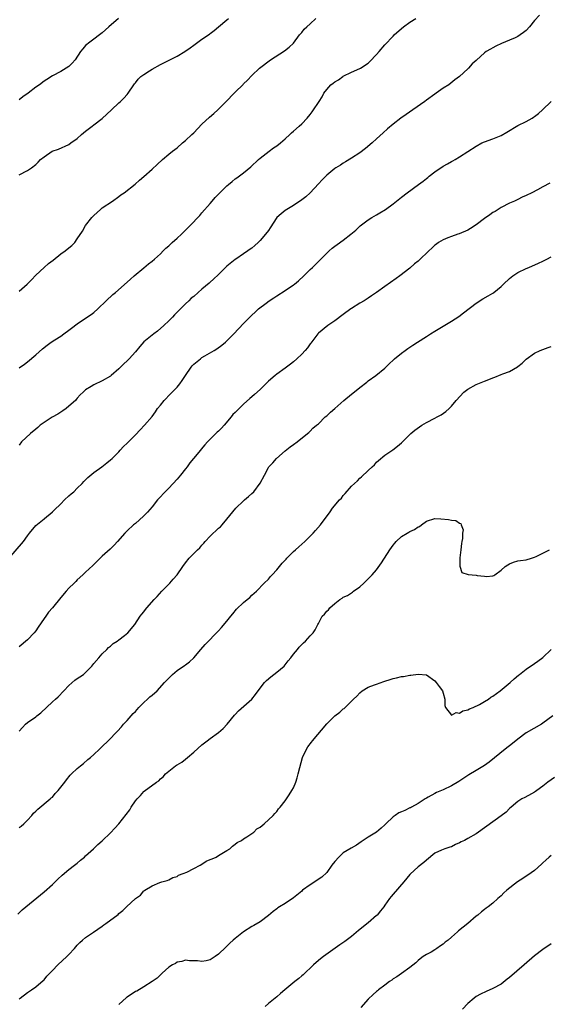
# Model space of a CAD drawing. Units: inches. Extents: x 2607000 to 2610000, y 1512000 to 1515000.
# Drawn here: x 2607331 to 2607459, y 1512244 to 1512481 of the extents above; entities that cross this region are included whole.
import ezdxf

# ---------------------------------------------------------------- set-up
doc = ezdxf.new("R2010")
doc.units = ezdxf.units.IN
doc.header["$MEASUREMENT"] = 0
doc.layers.add('LD26071512_10ft', color=62, linetype='Continuous')

msp = doc.modelspace()

# ---------------------------------------------------------------- linework, layer by layer
at = {"layer": 'LD26071512_10ft'}
for points, elevation in [([(2607456.19, 1512481.81), (2607455, 1512480.51), (2607453.8, 1512479), (2607453, 1512478.11), (2607452.38, 1512477.62), (2607451.54, 1512477), (2607451, 1512476.66), (2607450.35, 1512476.35), (2607449, 1512475.76), (2607447.05, 1512474.95), (2607445.7, 1512474.3), (2607445, 1512473.94), (2607444.43, 1512473.57), (2607443.41, 1512473), (2607443, 1512472.68), (2607441.06, 1512470.94), (2607441, 1512470.86), (2607439.97, 1512470.03), (2607439.12, 1512469), (2607439, 1512468.88), (2607437, 1512466.99), (2607435.8, 1512466.2), (2607434.36, 1512465), (2607433, 1512464.2), (2607431.35, 1512463), (2607431, 1512462.77), (2607429, 1512461.29), (2607428.63, 1512461), (2607425.75, 1512459), (2607424.16, 1512457.84), (2607422.88, 1512457), (2607421, 1512455.54), (2607419.62, 1512454.38), (2607418.59, 1512453.41), (2607417, 1512451.95), (2607415.94, 1512451), (2607414.33, 1512449.67), (2607413, 1512448.65), (2607411, 1512447.33), (2607409.56, 1512446.44), (2607409, 1512446.12), (2607408.33, 1512445.67), (2607407.24, 1512445), (2607407, 1512444.83), (2607405, 1512443.22), (2607404.76, 1512443), (2607403.92, 1512442.08), (2607403, 1512441.12), (2607401.03, 1512439), (2607399.95, 1512438.05), (2607399, 1512437.27), (2607397, 1512435.89), (2607395.42, 1512435), (2607395, 1512434.74), (2607394.05, 1512433.95), (2607393, 1512433.02), (2607391.44, 1512430.56), (2607391, 1512429.94), (2607390.31, 1512429), (2607389, 1512427.47), (2607388.49, 1512427), (2607387.68, 1512426.32), (2607387, 1512425.69), (2607386.59, 1512425.41), (2607386.07, 1512425), (2607385, 1512424.28), (2607383.18, 1512423), (2607383, 1512422.89), (2607381, 1512421.3), (2607379, 1512419.33), (2607377.79, 1512418.21), (2607377, 1512417.44), (2607376.75, 1512417.25), (2607375, 1512415.75), (2607374.07, 1512415), (2607373, 1512414.02), (2607372.41, 1512413.59), (2607371.84, 1512413), (2607371, 1512412.23), (2607369, 1512410.22), (2607368.38, 1512409.62), (2607367.88, 1512409), (2607367, 1512408.11), (2607365.84, 1512407), (2607364.32, 1512405.68), (2607363.42, 1512405), (2607363, 1512404.7), (2607361, 1512403.06), (2607360.04, 1512401.96), (2607359, 1512400.72), (2607357.46, 1512399), (2607357, 1512398.53), (2607356.18, 1512397.82), (2607355, 1512396.62), (2607353.17, 1512395), (2607353, 1512394.86), (2607351, 1512393.7), (2607349, 1512392.76), (2607348.34, 1512392.34), (2607347, 1512391.53), (2607346.39, 1512391), (2607345.69, 1512390.31), (2607345, 1512389.55), (2607344.76, 1512389.24), (2607344.53, 1512389), (2607343, 1512387.57), (2607342.29, 1512387), (2607341.55, 1512386.45), (2607341, 1512386.13), (2607340.33, 1512385.67), (2607338.96, 1512384.96), (2607337, 1512383.68), (2607336.07, 1512383), (2607335.53, 1512382.47), (2607335, 1512382.07), (2607333.74, 1512381), (2607331.59, 1512379), (2607331, 1512378.23)], 8340), ([(2607331, 1512396.79), (2607332.27, 1512397.73), (2607333, 1512398.24), (2607335, 1512399.93), (2607336.6, 1512401.4), (2607337.75, 1512402.25), (2607338.72, 1512403), (2607339.57, 1512403.57), (2607341, 1512404.49), (2607341.75, 1512405), (2607343, 1512405.92), (2607343.64, 1512406.36), (2607345, 1512407.44), (2607347, 1512408.78), (2607348.36, 1512409.64), (2607349, 1512410.15), (2607349.96, 1512411), (2607351.98, 1512413), (2607353.51, 1512414.49), (2607354.16, 1512415), (2607357, 1512417.44), (2607357.78, 1512418.22), (2607358.65, 1512419), (2607361, 1512420.93), (2607362.16, 1512421.84), (2607363, 1512422.52), (2607363.55, 1512423), (2607365, 1512424.31), (2607365.69, 1512425), (2607366.33, 1512425.67), (2607367, 1512426.21), (2607367.39, 1512426.61), (2607367.86, 1512427), (2607369, 1512428.05), (2607370.06, 1512429), (2607371, 1512429.97), (2607372.04, 1512431), (2607374.46, 1512433.54), (2607375, 1512434.13), (2607377, 1512436.45), (2607377.45, 1512437), (2607378.18, 1512437.82), (2607379.27, 1512439), (2607381, 1512440.69), (2607381.37, 1512441), (2607382.28, 1512441.72), (2607383, 1512442.34), (2607383.41, 1512442.59), (2607385, 1512443.76), (2607386.76, 1512445.24), (2607388.63, 1512447), (2607389, 1512447.3), (2607391.17, 1512449), (2607392.22, 1512449.78), (2607393, 1512450.34), (2607393.87, 1512451), (2607395, 1512452), (2607396.17, 1512453), (2607396.57, 1512453.43), (2607397, 1512453.8), (2607398.37, 1512455), (2607399, 1512455.63), (2607400.32, 1512457), (2607401, 1512457.82), (2607401.49, 1512458.51), (2607401.87, 1512459), (2607403, 1512460.73), (2607403.19, 1512461), (2607403.89, 1512462.11), (2607404.35, 1512463), (2607405, 1512463.89), (2607406.02, 1512465), (2607406.6, 1512465.4), (2607407, 1512465.72), (2607407.82, 1512466.18), (2607408.89, 1512467), (2607409, 1512467.07), (2607411, 1512468.02), (2607413, 1512468.89), (2607413.18, 1512469), (2607415, 1512470.24), (2607415.4, 1512470.6), (2607417, 1512472.29), (2607417.63, 1512473), (2607419, 1512474.63), (2607421, 1512476.75), (2607421.25, 1512477), (2607423, 1512478.59), (2607423.49, 1512479), (2607425, 1512480.08), (2607426.42, 1512481)], 8330), ([(2607331, 1512415.32), (2607332.96, 1512417), (2607333.95, 1512418.05), (2607335, 1512419.11), (2607337, 1512420.99), (2607338.07, 1512421.93), (2607339.2, 1512422.8), (2607341, 1512424.25), (2607342.09, 1512425), (2607343, 1512425.74), (2607343.71, 1512426.29), (2607344.38, 1512427), (2607345, 1512427.87), (2607346.23, 1512429.77), (2607347, 1512431.09), (2607348.53, 1512433), (2607348.76, 1512433.24), (2607349, 1512433.56), (2607349.77, 1512434.23), (2607350.57, 1512435), (2607351, 1512435.37), (2607353.44, 1512437), (2607355, 1512438.07), (2607355.48, 1512438.52), (2607356.26, 1512439), (2607358.92, 1512441.08), (2607359.98, 1512442.02), (2607361, 1512442.88), (2607363, 1512444.65), (2607364.2, 1512445.8), (2607365.48, 1512447), (2607367, 1512448.26), (2607367.93, 1512449), (2607369, 1512449.81), (2607370.32, 1512451), (2607371, 1512451.57), (2607372.56, 1512453), (2607373, 1512453.42), (2607375, 1512455.5), (2607376.81, 1512457.19), (2607377.89, 1512458.11), (2607378.84, 1512459), (2607380.82, 1512461), (2607382.77, 1512463), (2607383, 1512463.25), (2607384.89, 1512465.11), (2607385, 1512465.26), (2607385.92, 1512466.08), (2607387, 1512467.23), (2607388.86, 1512469), (2607391.52, 1512471), (2607394.83, 1512473.17), (2607395.96, 1512474.04), (2607397, 1512475.02), (2607398.47, 1512477), (2607399, 1512477.59), (2607399.61, 1512478.39), (2607400.24, 1512479), (2607401, 1512479.66), (2607402.42, 1512481)], 8320), ([(2607331, 1512443.3), (2607333, 1512444.35), (2607333.96, 1512445), (2607335, 1512445.83), (2607335.6, 1512446.4), (2607336.17, 1512447), (2607337, 1512447.65), (2607338.98, 1512449), (2607340.5, 1512449.5), (2607343, 1512450.66), (2607343.45, 1512451), (2607345, 1512452.08), (2607346, 1512453), (2607347, 1512453.82), (2607348.54, 1512455), (2607349, 1512455.32), (2607351, 1512456.9), (2607352.1, 1512457.9), (2607353.23, 1512459), (2607355, 1512460.64), (2607355.42, 1512461), (2607356.21, 1512461.79), (2607357, 1512462.66), (2607357.27, 1512463), (2607358.63, 1512465), (2607358.79, 1512465.21), (2607359, 1512465.45), (2607359.65, 1512466.35), (2607360.32, 1512467), (2607361, 1512467.5), (2607362.37, 1512468.37), (2607363, 1512468.79), (2607365, 1512469.86), (2607366.75, 1512470.75), (2607367.29, 1512471), (2607369, 1512471.91), (2607370.89, 1512473), (2607372.12, 1512473.88), (2607373, 1512474.55), (2607375, 1512475.97), (2607376.82, 1512477.18), (2607377, 1512477.34), (2607377.94, 1512478.06), (2607379.01, 1512478.99), (2607381, 1512480.68), (2607381.36, 1512481)], 8310), ([(2607354.93, 1512481), (2607352.57, 1512479), (2607351, 1512477.55), (2607350.34, 1512477), (2607349, 1512475.98), (2607347.67, 1512475), (2607347.29, 1512474.71), (2607347, 1512474.45), (2607346.31, 1512473.69), (2607345.78, 1512473), (2607344.45, 1512471), (2607343.77, 1512470.23), (2607343, 1512469.45), (2607342.34, 1512469), (2607341, 1512468.21), (2607339, 1512467.15), (2607337.69, 1512466.31), (2607337, 1512465.88), (2607335.87, 1512465), (2607335, 1512464.42), (2607333.17, 1512463), (2607331.88, 1512462.12), (2607331, 1512461.38)], 8300), ([(2607329, 1512351.43), (2607331.6, 1512354.4), (2607332.08, 1512355), (2607333, 1512356.33), (2607333.51, 1512357), (2607335, 1512358.86), (2607337, 1512360.49), (2607337.68, 1512361), (2607338.4, 1512361.6), (2607339, 1512362.13), (2607339.42, 1512362.58), (2607341, 1512364.1), (2607341.9, 1512365), (2607343, 1512366), (2607343.5, 1512366.5), (2607344.14, 1512367), (2607345, 1512367.86), (2607346.19, 1512369), (2607346.56, 1512369.44), (2607347, 1512369.85), (2607347.56, 1512370.44), (2607349, 1512371.64), (2607350.9, 1512373), (2607352.07, 1512373.93), (2607353, 1512374.63), (2607353.42, 1512375), (2607355, 1512376.62), (2607355.35, 1512377), (2607356.12, 1512377.88), (2607357, 1512378.68), (2607357.15, 1512378.85), (2607359, 1512380.65), (2607360.14, 1512381.86), (2607361.19, 1512383), (2607363, 1512385.11), (2607363.79, 1512386.21), (2607364.3, 1512387), (2607365, 1512387.82), (2607365.87, 1512389), (2607367.41, 1512390.59), (2607369, 1512392.19), (2607369.7, 1512393), (2607370.23, 1512393.77), (2607371, 1512395), (2607372.37, 1512397), (2607372.66, 1512397.34), (2607373, 1512397.69), (2607374.63, 1512399), (2607375, 1512399.28), (2607375.7, 1512399.7), (2607377.95, 1512401), (2607378.6, 1512401.4), (2607379.75, 1512402.25), (2607380.64, 1512403), (2607381, 1512403.34), (2607382.64, 1512405), (2607385, 1512407.48), (2607386.49, 1512409), (2607387, 1512409.5), (2607387.79, 1512410.21), (2607388.62, 1512411), (2607390.42, 1512412.42), (2607391.19, 1512413), (2607392.31, 1512413.69), (2607393, 1512414.15), (2607395, 1512415.42), (2607397, 1512416.81), (2607397.23, 1512417), (2607398.2, 1512417.8), (2607399.5, 1512419), (2607401, 1512420.5), (2607401.57, 1512421), (2607402.3, 1512421.7), (2607405.59, 1512425), (2607406.34, 1512425.66), (2607407, 1512426.12), (2607407.49, 1512426.51), (2607409, 1512427.58), (2607410.8, 1512429), (2607411.98, 1512430.02), (2607413.08, 1512431), (2607415, 1512432.45), (2607415.83, 1512433), (2607417, 1512433.71), (2607417.82, 1512434.18), (2607419.14, 1512435), (2607421, 1512436.37), (2607421.82, 1512437), (2607423, 1512437.96), (2607424.35, 1512439), (2607427.06, 1512441), (2607428.19, 1512441.81), (2607429, 1512442.46), (2607429.31, 1512442.69), (2607429.68, 1512443), (2607431, 1512444.03), (2607433, 1512445.39), (2607434.05, 1512445.95), (2607435, 1512446.5), (2607435.33, 1512446.67), (2607435.91, 1512447), (2607437, 1512447.66), (2607439, 1512448.94), (2607441, 1512450.25), (2607442.32, 1512451), (2607443, 1512451.3), (2607445, 1512451.98), (2607447, 1512452.81), (2607448.38, 1512453.62), (2607451, 1512455.18), (2607453, 1512456.18), (2607454.48, 1512457), (2607454.79, 1512457.21), (2607455, 1512457.37), (2607455.95, 1512458.05), (2607456.91, 1512459), (2607459.03, 1512461)], 8350), ([(2607458.7, 1512441.3), (2607457, 1512440.43), (2607455.69, 1512439.69), (2607454.39, 1512439), (2607453, 1512438.3), (2607452.07, 1512437.93), (2607451, 1512437.34), (2607450.19, 1512437), (2607449, 1512436.47), (2607447, 1512435.46), (2607445.51, 1512434.49), (2607445, 1512434.21), (2607444.3, 1512433.7), (2607443, 1512432.83), (2607441, 1512431.31), (2607439.62, 1512430.38), (2607439, 1512429.99), (2607436.91, 1512429.09), (2607436.58, 1512429), (2607435, 1512428.47), (2607434.16, 1512428.16), (2607433, 1512427.67), (2607431.94, 1512427), (2607431.4, 1512426.6), (2607431, 1512426.35), (2607430.31, 1512425.69), (2607429.55, 1512425), (2607427.27, 1512422.73), (2607427, 1512422.5), (2607426.16, 1512421.84), (2607425, 1512420.85), (2607422.61, 1512419), (2607421.69, 1512418.31), (2607419, 1512416.4), (2607417, 1512414.94), (2607415.79, 1512414.21), (2607415, 1512413.64), (2607414, 1512413), (2607413, 1512412.41), (2607411, 1512411.13), (2607410.83, 1512411), (2607409, 1512409.71), (2607407, 1512408.17), (2607405.28, 1512407), (2607403, 1512405.15), (2607402.85, 1512405), (2607401.2, 1512402.8), (2607401, 1512402.57), (2607400.35, 1512401.65), (2607399.79, 1512401), (2607399, 1512400.15), (2607397.82, 1512399), (2607397, 1512398.27), (2607396.29, 1512397.71), (2607395, 1512396.72), (2607393, 1512395.32), (2607392.61, 1512395), (2607391, 1512393.59), (2607389, 1512391.61), (2607387.63, 1512390.37), (2607387, 1512389.83), (2607386.54, 1512389.46), (2607385, 1512388.06), (2607383.44, 1512386.56), (2607383, 1512386.08), (2607382.44, 1512385.56), (2607382.05, 1512385), (2607380.3, 1512383), (2607379.68, 1512382.32), (2607379, 1512381.59), (2607378.68, 1512381.31), (2607378.36, 1512381), (2607377, 1512379.63), (2607376.34, 1512379), (2607375.7, 1512378.29), (2607374.8, 1512377.2), (2607374.61, 1512377), (2607372.99, 1512375), (2607372.07, 1512373.94), (2607371.42, 1512373), (2607371, 1512372.5), (2607369.81, 1512371), (2607369, 1512370.04), (2607367, 1512367.88), (2607366.12, 1512367), (2607364.63, 1512365.37), (2607364.31, 1512365), (2607363, 1512363.36), (2607361.92, 1512362.08), (2607360.94, 1512361.06), (2607359, 1512359.35), (2607358.56, 1512359), (2607357, 1512357.54), (2607356.46, 1512357), (2607354.7, 1512355), (2607353.89, 1512354.11), (2607352.88, 1512353.12), (2607351, 1512351.44), (2607348.75, 1512349.25), (2607347, 1512347.6), (2607346.32, 1512347), (2607345, 1512345.77), (2607344.63, 1512345.37), (2607344.22, 1512345), (2607343, 1512343.74), (2607342.32, 1512343), (2607341, 1512341.49), (2607339.03, 1512339), (2607338.06, 1512337.94), (2607337.4, 1512337), (2607337, 1512336.48), (2607335.62, 1512334.38), (2607335, 1512333.49), (2607334.63, 1512333), (2607333, 1512331.33), (2607331, 1512329.6)], 8360), ([(2607331, 1512309.31), (2607331.8, 1512310.2), (2607332.54, 1512311), (2607333, 1512311.37), (2607335, 1512312.76), (2607335.27, 1512313), (2607336.24, 1512313.76), (2607339, 1512316.34), (2607339.72, 1512317), (2607340.4, 1512317.6), (2607341.76, 1512319), (2607343, 1512320.33), (2607344.44, 1512321.56), (2607345, 1512322.02), (2607345.58, 1512322.42), (2607346.47, 1512323), (2607347, 1512323.41), (2607348.47, 1512325), (2607348.71, 1512325.29), (2607349, 1512325.59), (2607350.18, 1512327), (2607351, 1512327.92), (2607352.12, 1512329), (2607352.54, 1512329.46), (2607353, 1512329.8), (2607353.59, 1512330.41), (2607354.59, 1512331), (2607355, 1512331.3), (2607356.39, 1512332.39), (2607357.14, 1512333), (2607358.82, 1512335), (2607360.14, 1512337), (2607360.49, 1512337.51), (2607361, 1512338.03), (2607361.39, 1512338.61), (2607361.76, 1512339), (2607363.48, 1512341), (2607364.22, 1512341.78), (2607365.34, 1512343), (2607367.28, 1512345), (2607368.09, 1512345.91), (2607369.02, 1512347), (2607370.43, 1512349), (2607371, 1512349.85), (2607371.93, 1512351), (2607373, 1512352.08), (2607373.89, 1512353), (2607374.5, 1512353.5), (2607375, 1512354.1), (2607375.44, 1512354.56), (2607375.77, 1512355), (2607377, 1512356.27), (2607379, 1512358.18), (2607379.44, 1512358.56), (2607379.83, 1512359), (2607381, 1512360.37), (2607383.16, 1512363), (2607385, 1512364.8), (2607385.24, 1512365), (2607386.16, 1512365.84), (2607387, 1512366.54), (2607387.49, 1512367), (2607388.99, 1512369.01), (2607390.02, 1512371), (2607391, 1512372.83), (2607391.11, 1512373), (2607392.08, 1512373.92), (2607392.95, 1512375), (2607395, 1512376.85), (2607396.24, 1512377.76), (2607397, 1512378.4), (2607397.89, 1512379), (2607400.4, 1512381), (2607400.72, 1512381.28), (2607401, 1512381.54), (2607401.71, 1512382.29), (2607402.58, 1512383), (2607403, 1512383.37), (2607404.65, 1512385), (2607405, 1512385.27), (2607405.89, 1512386.11), (2607407, 1512387.06), (2607409.17, 1512389), (2607411, 1512390.5), (2607411.3, 1512390.7), (2607413, 1512392.08), (2607414.64, 1512393.36), (2607415, 1512393.66), (2607416.8, 1512395), (2607419, 1512396.77), (2607419.25, 1512397), (2607420.09, 1512397.91), (2607421, 1512398.67), (2607421.34, 1512399), (2607423, 1512400.38), (2607423.86, 1512401), (2607424.5, 1512401.5), (2607425, 1512401.77), (2607425.72, 1512402.28), (2607426.86, 1512403), (2607429, 1512404.41), (2607430, 1512405), (2607431, 1512405.63), (2607435, 1512408.04), (2607436.77, 1512409.23), (2607437.89, 1512410.11), (2607441, 1512412.42), (2607442.58, 1512413.42), (2607443.85, 1512414.15), (2607445, 1512414.85), (2607445.21, 1512415), (2607447, 1512416.43), (2607447.54, 1512417), (2607449, 1512418.33), (2607449.78, 1512419), (2607451, 1512419.79), (2607453, 1512420.74), (2607453.64, 1512421), (2607455.98, 1512422.02), (2607457, 1512422.55), (2607457.94, 1512423), (2607459, 1512423.57)], 8370), ([(2607331, 1512286.1), (2607331.53, 1512286.47), (2607332.13, 1512287), (2607333, 1512287.84), (2607334.04, 1512289), (2607334.47, 1512289.53), (2607335, 1512290.03), (2607335.47, 1512290.53), (2607338.48, 1512293), (2607338.75, 1512293.25), (2607339, 1512293.45), (2607339.71, 1512294.29), (2607340.43, 1512295), (2607341.99, 1512297), (2607342.39, 1512297.61), (2607343.3, 1512298.7), (2607343.63, 1512299), (2607345, 1512300.35), (2607345.8, 1512301), (2607346.48, 1512301.52), (2607347.55, 1512302.45), (2607348.21, 1512303), (2607349, 1512303.7), (2607350.36, 1512305), (2607351, 1512305.65), (2607352.4, 1512307), (2607354.69, 1512309.31), (2607355.64, 1512310.36), (2607356.15, 1512311), (2607357, 1512311.9), (2607357.92, 1512313), (2607358.44, 1512313.56), (2607359, 1512314.09), (2607359.79, 1512315), (2607361, 1512316.21), (2607361.89, 1512317), (2607362.43, 1512317.57), (2607363, 1512318.01), (2607364.18, 1512319), (2607366.01, 1512321), (2607367, 1512322.11), (2607367.94, 1512323), (2607369, 1512323.89), (2607370.83, 1512325.17), (2607371, 1512325.3), (2607371.98, 1512326.02), (2607373, 1512327.01), (2607374.71, 1512329), (2607375.79, 1512330.21), (2607379, 1512333.44), (2607379.72, 1512334.28), (2607381, 1512335.8), (2607381.91, 1512337), (2607382.4, 1512337.6), (2607383.31, 1512338.69), (2607385, 1512340.3), (2607385.89, 1512341), (2607386.49, 1512341.51), (2607387, 1512342.04), (2607388.09, 1512343), (2607390, 1512345), (2607391, 1512345.95), (2607391.47, 1512346.53), (2607391.88, 1512347), (2607393, 1512348.16), (2607393.65, 1512349), (2607394.26, 1512349.74), (2607395, 1512350.49), (2607395.22, 1512350.78), (2607395.44, 1512351), (2607397, 1512352.55), (2607397.5, 1512353), (2607398.27, 1512353.73), (2607399, 1512354.36), (2607399.72, 1512355), (2607401, 1512356.25), (2607401.73, 1512357), (2607402.32, 1512357.68), (2607403.53, 1512359), (2607405.86, 1512362.14), (2607406.44, 1512363), (2607408.12, 1512365), (2607408.55, 1512365.45), (2607409, 1512366.04), (2607409.48, 1512366.52), (2607411, 1512368.33), (2607411.71, 1512369), (2607412.39, 1512369.61), (2607413, 1512370.24), (2607413.4, 1512370.6), (2607415, 1512372.07), (2607415.93, 1512373), (2607416.5, 1512373.5), (2607417, 1512374.08), (2607417.49, 1512374.51), (2607419, 1512375.78), (2607420.93, 1512377.07), (2607422.06, 1512377.94), (2607423, 1512378.77), (2607423.21, 1512379), (2607425.27, 1512381), (2607426.21, 1512381.79), (2607427.92, 1512383), (2607429, 1512383.7), (2607431, 1512384.72), (2607431.61, 1512385), (2607432.52, 1512385.48), (2607433.7, 1512386.3), (2607434.45, 1512387), (2607435, 1512387.56), (2607436.14, 1512389), (2607438.04, 1512391), (2607439, 1512391.71), (2607441, 1512392.82), (2607441.41, 1512393), (2607442.57, 1512393.43), (2607443, 1512393.64), (2607444.01, 1512393.99), (2607445, 1512394.44), (2607445.44, 1512394.56), (2607447, 1512395.2), (2607447.36, 1512395.36), (2607449, 1512395.98), (2607450.93, 1512397.07), (2607451, 1512397.14), (2607452.08, 1512397.92), (2607453, 1512398.92), (2607455, 1512400.36), (2607456.37, 1512401), (2607457, 1512401.24), (2607458.31, 1512401.69), (2607459, 1512401.95)], 8380), ([(2607330.73, 1512265.27), (2607331.74, 1512266.26), (2607337, 1512270.58), (2607339, 1512272.38), (2607339.66, 1512273), (2607340.32, 1512273.68), (2607341.35, 1512274.65), (2607343, 1512276), (2607344.35, 1512277), (2607345, 1512277.54), (2607345.76, 1512278.24), (2607346.71, 1512279), (2607347, 1512279.31), (2607348.89, 1512281), (2607349.97, 1512282.03), (2607351, 1512282.92), (2607353, 1512284.84), (2607354.02, 1512285.98), (2607355, 1512286.98), (2607356.77, 1512289.23), (2607357.61, 1512290.39), (2607357.97, 1512291), (2607359, 1512292.56), (2607359.37, 1512293), (2607360.2, 1512293.8), (2607361, 1512294.81), (2607361.12, 1512294.88), (2607364.02, 1512297), (2607364.63, 1512297.37), (2607365, 1512297.83), (2607365.66, 1512298.34), (2607366.22, 1512299), (2607367, 1512299.69), (2607368.66, 1512301), (2607368.88, 1512301.12), (2607369, 1512301.21), (2607370.13, 1512301.87), (2607371, 1512302.55), (2607371.49, 1512303), (2607373, 1512304.26), (2607375, 1512306.01), (2607376.28, 1512307), (2607377, 1512307.58), (2607378.94, 1512309), (2607380.06, 1512309.94), (2607381.09, 1512311), (2607382.83, 1512313.17), (2607383, 1512313.34), (2607383.78, 1512314.22), (2607387, 1512317.04), (2607387.85, 1512318.15), (2607388.54, 1512319), (2607390.05, 1512321), (2607390.5, 1512321.5), (2607391.56, 1512322.44), (2607393, 1512323.5), (2607394.74, 1512325), (2607395, 1512325.27), (2607395.75, 1512326.25), (2607396.37, 1512327), (2607397, 1512327.84), (2607397.98, 1512329), (2607398.42, 1512329.58), (2607399, 1512330.19), (2607399.41, 1512330.59), (2607399.88, 1512331), (2607401, 1512332.31), (2607401.73, 1512333), (2607402.26, 1512333.74), (2607402.89, 1512335), (2607403, 1512335.27), (2607403.94, 1512337), (2607404.5, 1512337.5), (2607405, 1512338.23), (2607405.44, 1512338.56), (2607405.77, 1512339), (2607407, 1512340.09), (2607408.19, 1512341), (2607408.69, 1512341.31), (2607409, 1512341.55), (2607410, 1512342), (2607411, 1512342.66), (2607411.22, 1512342.78), (2607411.46, 1512343), (2607413, 1512344.07), (2607413.91, 1512345), (2607414.49, 1512345.51), (2607415.5, 1512346.5), (2607415.92, 1512347), (2607417, 1512348.16), (2607418.16, 1512349.84), (2607420.19, 1512353), (2607421, 1512354.1), (2607421.42, 1512354.58), (2607421.76, 1512355), (2607423, 1512356.2), (2607424.39, 1512357), (2607424.77, 1512357.23), (2607425, 1512357.39), (2607426.14, 1512357.86), (2607427, 1512358.5), (2607427.35, 1512358.65), (2607427.83, 1512359), (2607429, 1512359.91), (2607431, 1512360.53), (2607432.47, 1512360.46), (2607434.31, 1512360.31), (2607435, 1512360.11), (2607436.08, 1512360.08), (2607437, 1512359.42), (2607437.32, 1512359.32), (2607437.36, 1512359), (2607437.84, 1512357.84), (2607437.69, 1512357), (2607437.68, 1512355.68), (2607437.53, 1512355), (2607437.46, 1512354.54), (2607437.3, 1512353), (2607437.07, 1512351.07), (2607437.02, 1512349.02), (2607437.56, 1512347.56), (2607439.02, 1512347.02), (2607441, 1512346.87), (2607441.18, 1512346.82), (2607443, 1512346.64), (2607443.45, 1512346.55), (2607445, 1512346.73), (2607445.21, 1512346.79), (2607445.45, 1512347), (2607447, 1512348.06), (2607447.97, 1512349), (2607448.6, 1512349.4), (2607449, 1512349.63), (2607449.99, 1512349.99), (2607451, 1512350.32), (2607451.61, 1512350.39), (2607453, 1512350.61), (2607454.26, 1512351), (2607455, 1512351.2), (2607455.38, 1512351.38), (2607457, 1512352.21), (2607458.64, 1512353)], 8390), ([(2607331, 1512244.85), (2607331.22, 1512245), (2607333, 1512246.35), (2607333.96, 1512247), (2607335, 1512247.74), (2607336.78, 1512249.22), (2607337, 1512249.45), (2607337.66, 1512250.34), (2607339, 1512251.64), (2607340.3, 1512253), (2607342.5, 1512255), (2607343, 1512255.5), (2607344.35, 1512257), (2607344.66, 1512257.34), (2607345, 1512257.77), (2607345.58, 1512258.42), (2607346.25, 1512259), (2607347, 1512259.63), (2607348.93, 1512260.93), (2607351, 1512262.38), (2607351.35, 1512262.65), (2607351.89, 1512263), (2607354.81, 1512265.19), (2607355, 1512265.36), (2607355.92, 1512266.08), (2607356.85, 1512267), (2607359, 1512269.03), (2607360.17, 1512269.83), (2607361, 1512270.83), (2607361.12, 1512270.88), (2607361.26, 1512271), (2607363, 1512272.07), (2607364.85, 1512272.85), (2607365.34, 1512273), (2607366.66, 1512273.34), (2607367, 1512273.48), (2607367.97, 1512274.03), (2607369, 1512274.29), (2607369.37, 1512274.63), (2607370.5, 1512275), (2607371.32, 1512275.32), (2607373, 1512276.23), (2607374.54, 1512277), (2607375, 1512277.26), (2607376.03, 1512277.97), (2607377, 1512278.38), (2607377.42, 1512278.58), (2607378.41, 1512279), (2607379, 1512279.4), (2607381, 1512280.59), (2607381.72, 1512281), (2607382.36, 1512281.64), (2607383, 1512282.06), (2607383.49, 1512282.51), (2607384.5, 1512283), (2607385, 1512283.36), (2607385.83, 1512283.83), (2607387, 1512284.63), (2607387.51, 1512285), (2607388.23, 1512285.77), (2607389, 1512286.21), (2607389.94, 1512287), (2607392.12, 1512289), (2607392.5, 1512289.5), (2607393, 1512290), (2607393.43, 1512290.57), (2607393.83, 1512291), (2607395, 1512292.56), (2607396, 1512294), (2607396.63, 1512295), (2607397, 1512295.64), (2607397.57, 1512297), (2607397.94, 1512298.06), (2607398.18, 1512299), (2607398.54, 1512300.54), (2607399.2, 1512303), (2607400.13, 1512305), (2607400.49, 1512305.51), (2607401.37, 1512306.63), (2607401.63, 1512307), (2607405, 1512311.09), (2607407, 1512312.97), (2607408.14, 1512313.86), (2607409, 1512314.66), (2607409.19, 1512314.81), (2607411, 1512316.56), (2607411.43, 1512317), (2607412.23, 1512317.77), (2607413, 1512318.58), (2607413.57, 1512319), (2607415, 1512319.9), (2607416.49, 1512320.49), (2607417, 1512320.67), (2607418.75, 1512321.25), (2607419, 1512321.36), (2607420.27, 1512321.73), (2607421, 1512322.03), (2607421.82, 1512322.18), (2607423, 1512322.48), (2607423.48, 1512322.52), (2607425, 1512322.77), (2607425.22, 1512322.78), (2607427.04, 1512323.04), (2607429, 1512322.87), (2607431, 1512321.44), (2607431.37, 1512321), (2607432.07, 1512320.07), (2607432.84, 1512319), (2607433, 1512318.49), (2607433.42, 1512317), (2607433.46, 1512315.46), (2607433.57, 1512315), (2607435, 1512313.13), (2607436.16, 1512313.84), (2607437, 1512313.62), (2607437.77, 1512314.23), (2607439, 1512314.43), (2607439.34, 1512314.66), (2607440.24, 1512315), (2607441.74, 1512315.74), (2607443, 1512316.46), (2607443.91, 1512317), (2607444.52, 1512317.48), (2607445, 1512317.72), (2607446.78, 1512319), (2607449.15, 1512321), (2607450.08, 1512321.92), (2607451.18, 1512322.82), (2607451.43, 1512323), (2607453, 1512324.25), (2607455, 1512325.61), (2607455.82, 1512326.18), (2607457, 1512327.06), (2607458.99, 1512329)], 8400), ([(2607459.41, 1512313), (2607457, 1512311.21), (2607456.66, 1512311), (2607453, 1512308.88), (2607451, 1512307.41), (2607449.69, 1512306.31), (2607447.98, 1512305), (2607444.13, 1512301.87), (2607443, 1512301.06), (2607441, 1512299.84), (2607439.22, 1512298.78), (2607436.78, 1512297.22), (2607435, 1512296.17), (2607433, 1512295.19), (2607431.46, 1512294.54), (2607431, 1512294.32), (2607429.45, 1512293.45), (2607429, 1512293.21), (2607428.71, 1512293), (2607427, 1512291.91), (2607425.45, 1512291), (2607425.15, 1512290.85), (2607425, 1512290.81), (2607423.78, 1512290.22), (2607423, 1512289.91), (2607422.39, 1512289.61), (2607421.45, 1512289), (2607421, 1512288.68), (2607419.25, 1512287), (2607419, 1512286.74), (2607418.09, 1512285.91), (2607417, 1512284.99), (2607415, 1512283.78), (2607413.76, 1512283), (2607413.34, 1512282.66), (2607412.17, 1512281.83), (2607410.87, 1512281.13), (2607409, 1512279.97), (2607407.95, 1512279), (2607407, 1512277.93), (2607406.25, 1512277), (2607405, 1512275.29), (2607403.87, 1512274.13), (2607401, 1512272.3), (2607399.22, 1512271), (2607399, 1512270.8), (2607397, 1512269.15), (2607395, 1512267.81), (2607393.63, 1512267), (2607393.25, 1512266.75), (2607393, 1512266.53), (2607392.12, 1512265.88), (2607391, 1512264.95), (2607389, 1512263.41), (2607387.5, 1512262.5), (2607387, 1512262.24), (2607385, 1512261), (2607383, 1512259.4), (2607382.47, 1512259), (2607381.73, 1512258.27), (2607381, 1512257.49), (2607380.72, 1512257.28), (2607379, 1512255.61), (2607378.15, 1512255), (2607377.44, 1512254.56), (2607377, 1512254.27), (2607375.99, 1512254.01), (2607375, 1512253.8), (2607373.96, 1512253.96), (2607373, 1512254), (2607371.98, 1512254.02), (2607371, 1512254.14), (2607370.13, 1512253.87), (2607369, 1512253.67), (2607368.61, 1512253.39), (2607367.89, 1512253), (2607367, 1512252.43), (2607365.4, 1512251), (2607365.21, 1512250.79), (2607365, 1512250.64), (2607364.18, 1512249.82), (2607362.99, 1512249), (2607361, 1512247.74), (2607359.29, 1512246.71), (2607359, 1512246.59), (2607357, 1512245.27), (2607356.85, 1512245.15), (2607355, 1512243.49)], 8410), ([(2607459.81, 1512298.19), (2607458.19, 1512297), (2607457, 1512296.03), (2607455.53, 1512295), (2607455.23, 1512294.77), (2607455, 1512294.63), (2607454.25, 1512294.25), (2607452.65, 1512293.35), (2607451.96, 1512293), (2607451, 1512292.39), (2607449.37, 1512291), (2607449, 1512290.66), (2607448.18, 1512289.82), (2607447, 1512288.88), (2607443.53, 1512286.47), (2607441, 1512284.61), (2607439, 1512283.42), (2607438.17, 1512283), (2607437.38, 1512282.62), (2607437, 1512282.42), (2607435.97, 1512282.03), (2607435, 1512281.49), (2607434.6, 1512281.4), (2607433.43, 1512281), (2607432.61, 1512280.61), (2607431, 1512279.9), (2607429, 1512278.24), (2607428.36, 1512277.64), (2607427, 1512276.67), (2607425.11, 1512274.89), (2607425, 1512274.77), (2607423.6, 1512273), (2607421, 1512270.05), (2607420.54, 1512269.46), (2607420.15, 1512269), (2607419, 1512267.4), (2607418.73, 1512267), (2607417.99, 1512266.01), (2607417.12, 1512265), (2607417, 1512264.89), (2607415, 1512263.13), (2607412.67, 1512261.33), (2607411, 1512259.87), (2607409.38, 1512258.62), (2607408.19, 1512257.81), (2607404.25, 1512255), (2607403.54, 1512254.46), (2607402.44, 1512253.56), (2607401.81, 1512253), (2607399.34, 1512250.66), (2607399, 1512250.38), (2607398.27, 1512249.73), (2607397.35, 1512249), (2607394.95, 1512247), (2607393.91, 1512246.09), (2607393, 1512245.33), (2607391, 1512243.73), (2607390.17, 1512243)], 8420), ([(2607459, 1512279.39), (2607458.52, 1512279), (2607457.75, 1512278.25), (2607457, 1512277.59), (2607456.72, 1512277.28), (2607455, 1512275.77), (2607453.41, 1512274.59), (2607453, 1512274.35), (2607452.19, 1512273.81), (2607450.91, 1512273), (2607448.37, 1512271), (2607447.65, 1512270.35), (2607447, 1512269.68), (2607446.21, 1512269), (2607445, 1512267.87), (2607443.88, 1512267), (2607443.36, 1512266.64), (2607443, 1512266.33), (2607442.24, 1512265.76), (2607441.36, 1512265), (2607441, 1512264.73), (2607438.93, 1512263), (2607436.76, 1512261.24), (2607436.52, 1512261), (2607435, 1512259.68), (2607434.25, 1512259), (2607433.54, 1512258.46), (2607433, 1512258), (2607432.39, 1512257.61), (2607431.54, 1512257), (2607431, 1512256.64), (2607430.12, 1512256.12), (2607429, 1512255.51), (2607428.24, 1512255), (2607427.52, 1512254.48), (2607427, 1512254.04), (2607426.47, 1512253.53), (2607425, 1512252.35), (2607423, 1512250.98), (2607421.86, 1512250.14), (2607421, 1512249.65), (2607420.65, 1512249.35), (2607420.15, 1512249), (2607419, 1512248.15), (2607417.5, 1512247), (2607417.23, 1512246.77), (2607417, 1512246.6), (2607416.15, 1512245.85), (2607415, 1512244.75), (2607413.22, 1512242.78)], 8430), ([(2607459, 1512258.09), (2607457, 1512256.72), (2607455, 1512255.21), (2607452.51, 1512253), (2607449, 1512249.97), (2607448.46, 1512249.54), (2607447, 1512248.4), (2607445, 1512247.31), (2607443.37, 1512246.63), (2607442.04, 1512245.96), (2607441, 1512245.37), (2607440.47, 1512245), (2607439, 1512243.75), (2607437.66, 1512242.34)], 8440)]:
    msp.add_lwpolyline(points, dxfattribs=dict(at, elevation=elevation))

doc.saveas('drawing.dxf')
